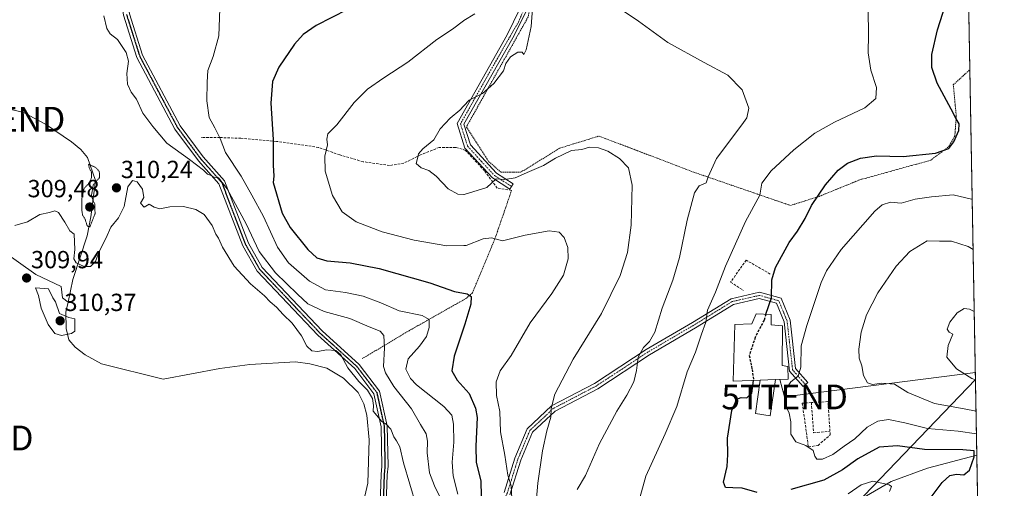
# Model space of a CAD drawing. Units: metres. Extents: x 620100 to 623543, y 4785016 to 4787390.
# Drawn here: x 623143 to 623541, y 4785673 to 4785863 of the extents above; entities that cross this region are included whole.
import ezdxf
from ezdxf.enums import TextEntityAlignment as Align

# ---------------------------------------------------------------- set-up
doc = ezdxf.new("R2010")
doc.units = ezdxf.units.M
doc.header["$MEASUREMENT"] = 0
for name, pattern in [('TRAZO_Y_PUNTO', [1, 0.5, -0.25, 0, -0.25]), ('TRAZOS', [0.75, 0.5, -0.25]), ('TRAZOS2', [0.375, 0.25, -0.125]), ('TRAZOSX2', [1.5, 1, -0.5])]:
    doc.linetypes.add(name, pattern=pattern)
doc.layers.get('0').update_dxf_attribs({"lineweight": 5})
for name, color, linetype, lineweight in [('Alambrada', 19, 'TRAZOS', 0), ('Camino', 19, 'Continuous', 0), ('Camino Cxs', 19, 'Continuous', 0), ('Camino eje', 39, 'TRAZO_Y_PUNTO', 13), ('Carátula', 7, 'Continuous', 5), ('Comarca CxS', 133, 'Continuous', 0), ('Comunidad Autónoma CxS', 142, 'Continuous', 0), ('Corriente natural lineal', 142, 'Continuous', 13), ('Curva de nivel maestra', 36, 'Continuous', 30), ('Curva de nivel maestra oculto', 36, 'TRAZOSX2', 30), ('Curva de nivel normal', 36, 'Continuous', 0), ('Curva de nivel normal depresión', 36, 'TRAZOS2', 0), ('Edificación', 1, 'Continuous', 13), ('Edificación Cxs', 1, 'Continuous', 13), ('Edificación ligera', 1, 'Continuous', 0), ('Edificación ligera Cxs', 1, 'Continuous', 0), ('Municipio CxS', 142, 'Continuous', 0), ('Muro lineal', 1, 'TRAZOSX2', 13), ('Obra de contención lineal', 1, 'TRAZOSX2', 13), ('Pista pavimentada', 135, 'Continuous', 13), ('Pista pavimentada Cxs', 135, 'Continuous', 0), ('Pista pavimentada eje', 135, 'TRAZO_Y_PUNTO', 0), ('Prado', 92, 'Continuous', 0), ('Prado CxS', 92, 'Continuous', 0), ('Provincia CxS', 1, 'Continuous', 0), ('Punto de cota en terreno', 7, 'Continuous', 0), ('Ruta', 19, 'TRAZOS2', 30), ('Rótulo de punto de cota en terreno', 19, 'Continuous', 0), ('Tendido', 6, 'Continuous', 0), ('Torre de tendido puntual', 7, 'Continuous', 0)]:
    doc.layers.add(name, color=color, linetype=linetype, lineweight=lineweight)
doc.styles.add('Arial', font='txt', dxfattribs={"height": 0.2})

# ---------------------------------------------------------------- blocks, each defined once
blk = doc.blocks.new('*U161')
at = {"layer": 'Prado CxS', "color": 92, "linetype": 'Continuous', "lineweight": 0}
blk.add_polyline3d([(623521.46, 4786155.84, 338.11), (623530.56, 4785655.59, 356.42)], dxfattribs=at)
blk = doc.blocks.new('*U184')
at = {"layer": 'Curva de nivel normal', "color": 36, "linetype": 'Continuous', "lineweight": 0}
blk.add_polyline3d([(623350.47, 4785871.11, 335), (623349.6, 4785859.98, 335), (623347.64, 4785850.58, 335), (623346.67, 4785848.61, 335), (623345.98, 4785849.59, 335), (623344.19, 4785849.68, 335), (623341.26, 4785847.76, 335), (623339.4, 4785845.05, 335), (623338.46, 4785842.02, 335), (623334.53, 4785836.96, 335), (623329.98, 4785832.96, 335), (623324.48, 4785830.14, 335), (623322.425, 4785827.883, 335), (623320.82, 4785826.12, 335), (623316.88, 4785822.93, 335), (623312.84, 4785818.66, 335), (623310.22, 4785814.19, 335), (623305.81, 4785810.51, 335), (623304, 4785808.54, 335), (623303.56, 4785806.63, 335), (623303.13, 4785804.63, 335), (623305.14, 4785802.85, 335), (623308.16, 4785801.78, 335), (623311.18, 4785799.47, 335), (623316.06, 4785794.34, 335), (623319.97, 4785792.26, 335), (623322.425, 4785792.088, 335), (623322.54, 4785792.08, 335), (623331.69, 4785794.85, 335), (623335.41, 4785798.42, 335), (623338.96, 4785798.11, 335), (623343.12, 4785798.76, 335), (623348.96, 4785801.42, 335), (623354.64, 4785803.84, 335), (623359.48, 4785806.81, 335), (623365.93, 4785809.84, 335), (623370.11, 4785810.26, 335), (623373.22, 4785811.14, 335), (623376.88, 4785810.92, 335), (623380.61, 4785809.52, 335), (623385.38, 4785806.56, 335), (623388.97, 4785802.85, 335), (623390.45, 4785795.88, 335), (623390.05, 4785779.71, 335), (623388.58, 4785768.64, 335), (623385.58, 4785759.25, 335), (623378.03, 4785743.96, 335), (623366.64, 4785725.44, 335), (623359.14, 4785711.31, 335), (623357.7, 4785705.48, 335), (623357.62, 4785702.06, 335), (623356, 4785696.52, 335), (623354.22, 4785688.36, 335), (623352.37, 4785675.32, 335), (623351.68, 4785667.63, 335)], dxfattribs=at)
blk = doc.blocks.new('*U216')
at = {"layer": 'Curva de nivel normal', "color": 36, "linetype": 'Continuous', "lineweight": 0}
for points in [[(623494.59, 4785671.96, 345), (623495.37, 4785673.94, 345), (623494.43, 4785674.65, 345), (623487.91, 4785676.12, 345), (623483.09, 4785674.64, 345), (623477.84, 4785671, 345)], [(623390.96, 4785659.68, 345), (623395.96, 4785678.23, 345), (623403.9, 4785695.34, 345), (623408.58, 4785706.34, 345), (623412.77, 4785720.34, 345), (623416.07, 4785728.32, 345), (623418.58, 4785735.53, 345), (623420.29, 4785740.38, 345), (623421.02, 4785745.25, 345), (623424.23, 4785752.63, 345), (623428.22, 4785763.09, 345), (623436.4, 4785781.14, 345), (623442.18, 4785791.76, 345), (623442.99, 4785796.63, 345), (623446.68, 4785801.63, 345), (623455.95, 4785810.1, 345), (623464.47, 4785816.86, 345), (623472.33, 4785821.3, 345), (623484.66, 4785827.06, 345), (623489.13, 4785830.82, 345), (623489.33, 4785835.3, 345), (623487.06, 4785842.4, 345), (623485.94, 4785849.28, 345), (623486.18, 4785856.8, 345), (623485.99, 4785866.62, 345)]]:
    blk.add_polyline3d(points, dxfattribs=at)
blk = doc.blocks.new('*U223')
at = {"layer": 'Curva de nivel normal', "color": 36, "linetype": 'Continuous', "lineweight": 0}
blk.add_polyline3d([(623529.44, 4785717.13, 365), (623527.92, 4785717.73, 365), (623521.74, 4785721.58, 365), (623517.87, 4785726.34, 365), (623518.35, 4785730.98, 365), (623520.2, 4785735.66, 365), (623518.7, 4785736.34, 365), (623517.94, 4785737.57, 365), (623519, 4785740.44, 365), (623522, 4785744.17, 365), (623524.85, 4785745.99, 365), (623526.93, 4785745.74, 365), (623528.94, 4785744.73, 365)], dxfattribs=at)
blk = doc.blocks.new('*U233')
at = {"layer": 'Curva de nivel normal', "color": 36, "linetype": 'Continuous', "lineweight": 0}
blk.add_polyline3d([(623529.67, 4785704.47, 360), (623524.84, 4785705.4, 360), (623512.89, 4785707.52, 360), (623502.09, 4785711.95, 360), (623496.6, 4785715.36, 360), (623491.41, 4785715.76, 360), (623487.78, 4785715.28, 360), (623485.76, 4785715.92, 360), (623484.13, 4785718.85, 360), (623483.36, 4785722.84, 360), (623482.4, 4785725.87, 360), (623482.2, 4785729.5, 360), (623483.2, 4785736.38, 360), (623485.34, 4785743.42, 360), (623489.86, 4785752.28, 360), (623497.28, 4785763.11, 360), (623502.9, 4785768.96, 360), (623509.89, 4785773.3, 360), (623514.92, 4785773.19, 360), (623519.72, 4785773.24, 360), (623526.52, 4785771.05, 360), (623528.48, 4785769.83, 360)], dxfattribs=at)
blk = doc.blocks.new('*U234')
at = {"layer": 'Curva de nivel normal', "color": 36, "linetype": 'Continuous', "lineweight": 0}
blk.add_polyline3d([(623368.3, 4785672.82, 340), (623371.62, 4785678.49, 340), (623377.33, 4785691.35, 340), (623384.24, 4785704.48, 340), (623388.32, 4785710.9, 340), (623391.1, 4785716.3, 340), (623392.18, 4785720.96, 340), (623392.85, 4785726.28, 340), (623395.03, 4785730.21, 340), (623397.53, 4785732.68, 340), (623399.62, 4785736.46, 340), (623402.62, 4785746.15, 340), (623406.98, 4785757.49, 340), (623409.68, 4785766.63, 340), (623412.81, 4785781.63, 340), (623415.78, 4785792.77, 340), (623417.56, 4785795.51, 340), (623420.38, 4785796.75, 340), (623421.2, 4785799.24, 340), (623424.65, 4785806.62, 340), (623434.91, 4785820.2, 340), (623436.88, 4785823.08, 340), (623437.69, 4785826.96, 340), (623434.94, 4785834.44, 340), (623429.21, 4785840.34, 340), (623419.58, 4785845.41, 340), (623404.97, 4785853.58, 340), (623393.03, 4785862.11, 340), (623382.8, 4785868.98, 340)], dxfattribs=at)
blk = doc.blocks.new('*U235')
at = {"layer": 'Curva de nivel normal', "color": 36, "linetype": 'Continuous', "lineweight": 0}
blk.add_polyline3d([(623528.11, 4785790.02, 355), (623527.79, 4785790.18, 355), (623520.33, 4785791.88, 355), (623511.67, 4785791.07, 355), (623505, 4785790.22, 355), (623499.33, 4785788.52, 355), (623495, 4785788.9, 355), (623491.64, 4785787.85, 355), (623488.67, 4785785.31, 355), (623475.03, 4785769.84, 355), (623469.16, 4785761.15, 355), (623467.03, 4785756.42, 355), (623461.23, 4785739.16, 355), (623458.94, 4785730.9, 355), (623458.76, 4785722.22, 355), (623457.6, 4785718.63, 355), (623454.65, 4785716.3, 355), (623451.82, 4785712.21, 355), (623452.48, 4785706.78, 355), (623453.96, 4785703.6, 355), (623454.66, 4785700.14, 355), (623454.74, 4785695.17, 355), (623456.71, 4785692.13, 355), (623460.73, 4785690.59, 355), (623463.67, 4785688.54, 355), (623464.43, 4785686.26, 355), (623465.24, 4785685.12, 355), (623467.51, 4785685.09, 355), (623471.71, 4785686.98, 355), (623476.33, 4785690.3, 355), (623480.58, 4785693.3, 355), (623485.54, 4785697.96, 355), (623489.92, 4785700.42, 355), (623494.26, 4785701.05, 355), (623500.8, 4785699.81, 355), (623509.94, 4785697.42, 355), (623522.38, 4785696.38, 355), (623529.84, 4785695.25, 355)], dxfattribs=at)
blk = doc.blocks.new('*U244')
at = {"layer": 'Curva de nivel maestra', "color": 36, "linetype": 'Continuous', "lineweight": 30}
blk.add_polyline3d([(623444.64, 4785743.64, 350), (623446.84, 4785750.27, 350), (623447.06, 4785757.53, 350), (623448.52, 4785762.6, 350), (623454, 4785772.63, 350), (623457.42, 4785777.3, 350), (623460.5, 4785782.3, 350), (623463.06, 4785787.63, 350), (623468.7, 4785795.96, 350), (623473.91, 4785801.96, 350), (623477.56, 4785804.69, 350), (623482.92, 4785806.79, 350), (623489.4, 4785807.76, 350), (623500.16, 4785807.45, 350), (623513.2, 4785808.84, 350), (623518.57, 4785810.67, 350), (623520.71, 4785813.3, 350), (623522.67, 4785817.96, 350), (623522.79, 4785820.63, 350), (623521.58, 4785822.63, 350), (623519.61, 4785826.63, 350), (623513.89, 4785837.07, 350), (623511.8, 4785843.39, 350), (623511.69, 4785848.73, 350), (623514.01, 4785858.62, 350), (623521.47, 4785881.95, 350)], dxfattribs=at)
blk = doc.blocks.new('*U252')
at = {"layer": 'Curva de nivel maestra', "color": 36, "linetype": 'Continuous', "lineweight": 30}
for points in [[(623511.44, 4785669.63, 350), (623515.89, 4785675.64, 350), (623519.03, 4785678.42, 350), (623521.68, 4785678.95, 350), (623524.75, 4785678.73, 350), (623527.04, 4785680.57, 350), (623528.85, 4785685.95, 350), (623528.82, 4785688.39, 350), (623524.23, 4785688.82, 350), (623508.76, 4785688.92, 350), (623497.86, 4785690.45, 350), (623490.49, 4785689.84, 350), (623481.82, 4785685.17, 350), (623475.58, 4785680.68, 350), (623468.11, 4785676.58, 350), (623454.75, 4785672.79, 350)], [(623441.01, 4785671.6, 350), (623435.01, 4785673.37, 350), (623431.16, 4785673.44, 350), (623428.26, 4785673.65, 350), (623427.42, 4785675.71, 350), (623428.93, 4785682.14, 350), (623429.25, 4785686.93, 350), (623429.04, 4785693.6, 350), (623430.85, 4785704.72, 350), (623432.9, 4785709.25, 350), (623434.66, 4785709.96, 350), (623436.94, 4785709.9, 350), (623438.89, 4785711.68, 350), (623439.64, 4785716.9, 350)]]:
    blk.add_polyline3d(points, dxfattribs=at)
blk = doc.blocks.new('5PATER')
at = {"layer": 'Carátula', "linetype": 'Continuous', "lineweight": 5}
h = blk.add_hatch(color=250, dxfattribs=at)
edge = h.paths.add_edge_path()
edge.add_ellipse((0, 0.01), major_axis=(-1.33, -1.34), ratio=0.999422, start_angle=0, end_angle=360)
blk = doc.blocks.new('5TTEND')
blk.add_text('5TTEND', height=10).set_placement((0, 0), align=Align.MIDDLE_CENTER)

msp = doc.modelspace()

# ---------------------------------------------------------------- linework, layer by layer
at = {"layer": 'Alambrada', "color": 19, "linetype": 'TRAZOS', "lineweight": 0}
for points in [[(623359.39, 4785920.01, 346.3), (623348.4, 4785863.89, 340.79), (623323.39, 4785819.35, 359.37), (623332.54, 4785805.32, 338.29), (623337.42, 4785801.05, 336.54), (623345.35, 4785801.05, 339.63), (623361.21, 4785810.81, 340.02), (623377.08, 4785815.69, 340.43), (623415.51, 4785801.05, 342.76), (623454.55, 4785787.63, 351.66), (623466.14, 4785791.29, 353.32), (623482.61, 4785798, 355.41), (623511.29, 4785805.93, 351.78), (623518.61, 4785811.42, 356.92), (623521.05, 4785815.69, 356.79), (623521.66, 4785823.62, 355.19), (623520.44, 4785836.43, 356.08), (623527.16, 4785842.54, 359.04)], [(623341.69, 4785793.73, 339.39), (623334.98, 4785774.21, 330.29), (623325.83, 4785752.25, 325.43), (623323.39, 4785750.11, 324.98), (623300.21, 4785737, 318.25), (623281.29, 4785725.71, 313.11)]]:
    msp.add_polyline3d(points, dxfattribs=at)
at = {"layer": 'Camino', "color": 19, "linetype": 'Continuous', "lineweight": 0}
for points in [[(623362.64, 4785980.53, 341.71), (623361.24, 4785977.97, 341.17), (623361.5, 4785964.48, 340.11), (623360.3, 4785928.93, 338.62), (623356.61, 4785907.65, 337.58), (623352.82, 4785888.86, 335.83), (623347.78, 4785866.29, 334.04), (623342.18, 4785855.44, 333.77), (623322.36, 4785820.52, 335.31), (623325.04, 4785812.15, 335.52), (623335.54, 4785800.7, 335.14), (623342.39, 4785796.32, 334.66), (623341.04, 4785794.21, 334.62), (623333.92, 4785798.78, 335.07), (623322.82, 4785810.86, 335.38), (623319.64, 4785820.8, 335.21), (623339.94, 4785856.56, 333), (623345.02, 4785867.07, 333.19)], [(623338.72, 4785671.63, 329.09), (623343.06, 4785685.48, 331.14), (623348.03, 4785697.37, 333.36), (623357.85, 4785706.59, 334.93), (623375.27, 4785715.7, 337.38), (623396.16, 4785729.41, 340.36), (623414.85, 4785740.35, 343.72), (623430.49, 4785749.94, 347.07), (623441.99, 4785752.56, 349.19), (623450.75, 4785750.15, 350.94), (623454.42, 4785741.2, 352.73), (623456.6, 4785721.67, 354.6), (623461.51, 4785716.08, 355.6), (623459.63, 4785714.43, 355.47), (623454.2, 4785720.61, 354.53), (623451.97, 4785740.58, 351.6), (623448.9, 4785748.07, 350.34), (623441.93, 4785749.98, 349.08), (623431.44, 4785747.59, 347.37), (623416.13, 4785738.2, 344.16), (623397.48, 4785727.29, 340.82), (623376.54, 4785713.54, 337.74), (623359.31, 4785704.53, 335.15), (623350.13, 4785695.91, 333.73), (623345.41, 4785684.62, 331.5), (623341.05, 4785670.7, 329.64)]]:
    msp.add_polyline3d(points, dxfattribs=at)
at = {"layer": 'Camino Cxs', "color": 19, "linetype": 'Continuous', "lineweight": 0}
for points in [[(623347.78, 4785866.29, 334.04), (623342.18, 4785855.44, 333.77), (623322.36, 4785820.52, 335.31), (623325.04, 4785812.15, 335.52), (623335.54, 4785800.7, 335.14), (623342.39, 4785796.32, 334.66), (623341.04, 4785794.21, 334.62), (623333.92, 4785798.78, 335.07), (623322.82, 4785810.86, 335.38), (623319.64, 4785820.8, 335.21), (623339.94, 4785856.56, 333), (623345.02, 4785867.07, 333.19)], [(623338.72, 4785671.63, 329.09), (623343.06, 4785685.48, 331.14), (623348.03, 4785697.37, 333.36), (623357.85, 4785706.59, 334.93), (623375.27, 4785715.7, 337.38), (623396.16, 4785729.41, 340.36), (623414.85, 4785740.35, 343.72), (623430.49, 4785749.94, 347.07), (623441.99, 4785752.56, 349.19), (623450.75, 4785750.15, 350.94), (623454.42, 4785741.2, 352.73), (623456.6, 4785721.67, 354.6), (623461.51, 4785716.08, 355.6), (623459.63, 4785714.43, 355.47), (623454.2, 4785720.61, 354.53), (623451.97, 4785740.58, 351.6), (623448.9, 4785748.07, 350.34), (623441.93, 4785749.98, 349.08), (623431.44, 4785747.59, 347.37), (623416.13, 4785738.2, 344.16), (623397.48, 4785727.29, 340.82), (623376.54, 4785713.54, 337.74), (623359.31, 4785704.53, 335.15), (623350.13, 4785695.91, 333.73), (623345.41, 4785684.62, 331.5), (623341.05, 4785670.7, 329.64)]]:
    msp.add_polyline3d(points, dxfattribs=at)
at = {"layer": 'Camino eje', "color": 39, "linetype": 'TRAZO_Y_PUNTO', "lineweight": 13}
for points in [[(623346.83, 4785867.25, 333.69), (623344.45, 4785861.69, 333.38), (623341.06, 4785856, 333.42), (623321, 4785820.66, 335.25), (623323.93, 4785811.51, 335.43), (623329.48, 4785805.47, 335.25), (623334.73, 4785799.74, 335.08), (623338.29, 4785797.46, 334.8), (623341.72, 4785795.27, 334.65)], [(623460.57, 4785715.26, 355.54), (623455.4, 4785721.14, 354.55), (623453.2, 4785740.89, 352.16), (623449.83, 4785749.11, 350.57), (623445.45, 4785750.32, 349.65), (623441.96, 4785751.27, 349.13), (623430.97, 4785748.77, 347.22), (623415.49, 4785739.28, 343.95), (623406.17, 4785733.82, 342.26), (623396.82, 4785728.35, 340.71), (623386.38, 4785721.5, 338.98), (623375.91, 4785714.62, 337.57), (623358.58, 4785705.56, 335.05), (623349.08, 4785696.64, 333.53), (623344.24, 4785685.05, 331.32), (623339.89, 4785671.17, 329.38), (623331.02, 4785653.06, 326.77), (623319.54, 4785638.34, 324.28), (623308.08, 4785623.64, 322.69), (623302.35, 4785613.23, 320.12), (623301.61, 4785611.01, 319.42)]]:
    msp.add_polyline3d(points, dxfattribs=at)
at = {"layer": 'Comarca CxS', "color": 133, "linetype": 'Continuous', "lineweight": 0}
msp.add_polyline3d([(623541.08, 4785076.81, 358.78), (620156.22, 4785016.14, 690.7), (620115.31, 4787329.74, 455.88), (623499.02, 4787390.44, 429.61), (623541.08, 4785076.81, 358.78)], close=True, dxfattribs=at)
msp.add_polyline3d([(623541.08, 4785076.81, 358.78), (620156.22, 4785016.14, 690.7), (620115.31, 4787329.74, 455.88), (623499.02, 4787390.44, 429.61), (623541.08, 4785076.81, 358.78)], close=True, dxfattribs=at)
at = {"layer": 'Comunidad Autónoma CxS', "color": 142, "linetype": 'Continuous', "lineweight": 0}
msp.add_polyline3d([(623541.08, 4785076.81, 358.78), (620156.22, 4785016.14, 690.7), (620115.31, 4787329.74, 455.88), (623499.02, 4787390.44, 429.61), (623541.08, 4785076.81, 358.78)], close=True, dxfattribs=at)
msp.add_polyline3d([(623541.08, 4785076.81, 358.78), (620156.22, 4785016.14, 690.7), (620115.31, 4787329.74, 455.88), (623499.02, 4787390.44, 429.61), (623541.08, 4785076.81, 358.78)], close=True, dxfattribs=at)
at = {"layer": 'Corriente natural lineal', "color": 142, "linetype": 'Continuous', "lineweight": 13}
for points in [[(623068.66, 4785881.81, 312.04), (623071.27, 4785877.52, 311.58), (623086.73, 4785862.58, 311.63), (623102.6, 4785849.99, 311.38), (623107.08, 4785844.55, 310.96), (623122.23, 4785839.11, 310.54), (623137.08, 4785826.92, 310.81), (623144.25, 4785825.21, 310.46), (623153.04, 4785820.46, 310.45), (623163.56, 4785813.37, 310.5), (623167.45, 4785810.22, 310.81), (623170.12, 4785807.05, 310.49), (623173.28, 4785797.67, 309.9), (623171.45, 4785783.01, 309.53), (623170.01, 4785775.29, 310.02), (623164.12, 4785757.69, 309.49), (623162.2, 4785748.51, 308.97)], [(623073.63, 4785798.9, 311.42), (623078.34, 4785793.46, 310.99), (623083.5, 4785788.03, 311.11), (623093.2, 4785785.91, 311.14), (623100.61, 4785783.28, 310.48), (623108.46, 4785781.59, 310.51), (623109.87, 4785780.23, 310.41), (623110.87, 4785775.65, 310.25), (623113.75, 4785769.26, 310.76), (623121.41, 4785768.92, 310.41), (623127.84, 4785769.95, 310.07), (623135.21, 4785769.63, 309.54), (623149.19, 4785759.76, 309.5), (623159.41, 4785754.89, 309.24), (623159.95, 4785750.29, 309.17), (623162.2, 4785748.51, 308.97)], [(623162.2, 4785748.51, 308.97), (623161.37, 4785744.53, 308.92), (623161.49, 4785737.86, 310.13), (623162.5, 4785733.27, 309.86), (623165.08, 4785730.33, 309.66), (623169.12, 4785727.2, 309.16), (623175.79, 4785723.62, 309.53), (623200.75, 4785717.41, 309.15), (623223.68, 4785721.74, 308.18), (623235.77, 4785723.37, 308.32), (623254.24, 4785724.37, 307.94), (623260.01, 4785723.56, 307.57), (623266.94, 4785721.84, 307.16), (623273.69, 4785717.82, 307.83), (623279.55, 4785711.95, 308.15), (623281.93, 4785707.45, 307.31), (623283.17, 4785702.81, 307.69), (623284.04, 4785692.84, 308.27), (623283.55, 4785675.41, 306.68), (623280.08, 4785660.14, 307.06)], [(623529.99, 4785686.66, 350.46), (623529.99, 4785686.66, 350.46), (623509.96, 4785681.41, 346.88), (623495.33, 4785676.08, 345.31), (623466.64, 4785659.44, 338.98), (623450.68, 4785651.79, 337.07), (623439.32, 4785643.76, 333.74), (623427.02, 4785636.63, 330.85), (623418.44, 4785628.19, 328.93), (623407.22, 4785612.33, 326.11), (623395.98, 4785597.86, 322.68), (623378.94, 4785573.62, 316.87), (623365.77, 4785564.17, 313.85), (623348.91, 4785554.66, 313), (623332.89, 4785549.77, 310.56), (623321.8, 4785547.71, 309.48), (623317.23, 4785546.7, 309.33)]]:
    msp.add_polyline3d(points, dxfattribs=at)
at = {"layer": 'Curva de nivel maestra', "color": 36, "linetype": 'Continuous', "lineweight": 30}
msp.add_polyline3d([(623275.34, 4785866.87, 325), (623262.61, 4785860.34, 325), (623257.34, 4785856.82, 325), (623253.87, 4785852.85, 325), (623247.55, 4785843.5, 325), (623244.89, 4785837.69, 325), (623244.3, 4785829, 325), (623245.15, 4785814.28, 325), (623245.25, 4785803.86, 325), (623245.55, 4785799.5, 325), (623245.26, 4785796.87, 325), (623248.91, 4785784.52, 325), (623252.06, 4785778.67, 325), (623259.25, 4785769.86, 325), (623262.82, 4785766.44, 325), (623266.98, 4785765.27, 325), (623276.43, 4785764.5, 325), (623288.17, 4785762.17, 325), (623308.61, 4785756.32, 325), (623318.59, 4785752.88, 325), (623323.67, 4785751.96, 325), (623325.28, 4785750.82, 325), (623325.16, 4785747.79, 325), (623322.84, 4785739.64, 325), (623318.4, 4785726.73, 325), (623317.46, 4785720.76, 325), (623319.67, 4785716.96, 325), (623324.54, 4785711.63, 325), (623327.13, 4785705.69, 325), (623327.75, 4785701.94, 325), (623327.17, 4785690.3, 325), (623327.34, 4785683.74, 325), (623329.27, 4785676.24, 325), (623329.43, 4785670.02, 325)], dxfattribs=at)
at = {"layer": 'Curva de nivel maestra oculto', "color": 36, "linetype": 'TRAZOSX2', "lineweight": 30}
msp.add_polyline3d([(623444.64, 4785743.64, 350), (623443.86, 4785741.3, 350), (623440.27, 4785734.3, 350), (623437.88, 4785727.01, 350), (623438.99, 4785721.29, 350), (623439.64, 4785716.93, 350), (623439.64, 4785716.9, 350)], dxfattribs=at)
at = {"layer": 'Curva de nivel normal', "color": 36, "linetype": 'Continuous', "lineweight": 0}
for points in [[(623319.97, 4785670.92, 320), (623318.07, 4785678.36, 320), (623317.61, 4785683.9, 320), (623318.36, 4785691.98, 320), (623318.24, 4785699.2, 320), (623317.58, 4785702.91, 320), (623314.29, 4785706.29, 320), (623303.18, 4785715.08, 320), (623300.76, 4785717.67, 320), (623298.84, 4785721.46, 320), (623299.88, 4785725.68, 320), (623304.41, 4785730.72, 320), (623307.2, 4785734.64, 320), (623308.38, 4785738.27, 320), (623308.28, 4785741.56, 320), (623305.49, 4785743.08, 320), (623296.2, 4785744.98, 320), (623288.8, 4785748.26, 320), (623281.69, 4785750.94, 320), (623274.47, 4785752.43, 320), (623266.37, 4785753.54, 320), (623259.93, 4785757.06, 320), (623251.44, 4785764.48, 320), (623246.96, 4785770.79, 320), (623241.34, 4785783.18, 320), (623236.52, 4785791.79, 320), (623232.22, 4785799.5, 320), (623225.93, 4785809.02, 320), (623223.81, 4785814.66, 320), (623221.64, 4785819.06, 320), (623219.27, 4785823.25, 320), (623218.31, 4785829.93, 320), (623218.48, 4785837.42, 320), (623218.8, 4785842.21, 320), (623220.99, 4785847.84, 320), (623223.19, 4785856.27, 320), (623223.58, 4785867.18, 320)], [(623326.87, 4785865.13, 330), (623322.42, 4785862.46, 330), (623322.25, 4785862.35, 330), (623317.74, 4785858.9, 330), (623311.48, 4785854.72, 330), (623299.77, 4785845.58, 330), (623290.04, 4785839.3, 330), (623283.39, 4785834.72, 330), (623278.02, 4785829.3, 330), (623271.02, 4785820.3, 330), (623267.4, 4785816.59, 330), (623266.91, 4785814.47, 330), (623267.14, 4785812.08, 330), (623266.17, 4785807.6, 330), (623266.27, 4785801.46, 330), (623269.22, 4785791.63, 330), (623273.12, 4785785.05, 330), (623278.74, 4785781.06, 330), (623289.26, 4785777.02, 330), (623302.29, 4785773.66, 330), (623315.5, 4785771.32, 330), (623322.42, 4785771.38, 330), (623323.38, 4785771.39, 330), (623330.22, 4785774.17, 330), (623333.6, 4785774.5, 330), (623338.06, 4785773.37, 330), (623347.22, 4785775.66, 330), (623356.85, 4785777.4, 330), (623360.89, 4785776.78, 330), (623362.97, 4785774.66, 330), (623364.49, 4785770.7, 330), (623364.59, 4785766.02, 330), (623362.67, 4785759.42, 330), (623357.96, 4785752.04, 330), (623349.16, 4785740.12, 330), (623341.57, 4785726.94, 330), (623337.13, 4785720.71, 330), (623335.46, 4785716.33, 330), (623335.58, 4785710.78, 330), (623336.88, 4785704.27, 330), (623337.21, 4785696.05, 330), (623338.99, 4785686.73, 330), (623340.15, 4785678.6, 330), (623341.52, 4785674.34, 330), (623341.74, 4785669.18, 330)], [(623176.7, 4785864.25, 315), (623177.85, 4785859.2, 315), (623179.31, 4785857.02, 315), (623182.25, 4785854.68, 315), (623185.74, 4785849.46, 315), (623186.7, 4785845.96, 315), (623186.01, 4785840.96, 315), (623186.21, 4785836.73, 315), (623187.71, 4785833.5, 315), (623189.87, 4785830.63, 315), (623192.47, 4785825.01, 315), (623196.51, 4785819.6, 315), (623202.18, 4785812.8, 315), (623211.34, 4785806.28, 315), (623216.99, 4785801.94, 315), (623218.67, 4785800.28, 315), (623220.1, 4785799.71, 315), (623221.35, 4785799.05, 315), (623223.11, 4785798.74, 315), (623226.62, 4785794.32, 315), (623234.24, 4785780.15, 315), (623239.56, 4785769.04, 315), (623246.18, 4785760.43, 315), (623255.11, 4785751.72, 315), (623259.25, 4785747.86, 315), (623265.88, 4785744.76, 315), (623276.25, 4785741.91, 315), (623284.04, 4785738.58, 315), (623288.58, 4785736.86, 315), (623290, 4785735, 315), (623290.27, 4785730.1, 315), (623289.86, 4785722.53, 315), (623290.63, 4785719.93, 315), (623294.02, 4785714.44, 315), (623301.17, 4785705.34, 315), (623304.77, 4785699.05, 315), (623307.12, 4785695.31, 315), (623307.72, 4785692.38, 315), (623307.5, 4785687.63, 315), (623308.48, 4785679.54, 315), (623310.54, 4785674.27, 315), (623312.52, 4785670.12, 315)], [(623140.73, 4785779.54, 310), (623145.85, 4785781.04, 310), (623150.81, 4785783.96, 310), (623154.69, 4785784.81, 310), (623156.84, 4785785.5, 310), (623158.35, 4785784.8, 310), (623160.95, 4785780.89, 310), (623162.92, 4785777.37, 310), (623164.68, 4785775.99, 310), (623164.99, 4785769.77, 310), (623164.49, 4785766.1, 310), (623165.55, 4785764.49, 310), (623168.73, 4785762.96, 310), (623171.28, 4785762.96, 310), (623173.33, 4785764.96, 310), (623174.82, 4785768.96, 310), (623177.54, 4785774.34, 310), (623179.51, 4785778.82, 310), (623182.69, 4785782.59, 310), (623184.88, 4785787.28, 310), (623186.38, 4785795.12, 310), (623188.34, 4785797.75, 310), (623190.19, 4785797.13, 310), (623192.36, 4785794.24, 310), (623192.82, 4785790.91, 310), (623191.47, 4785788.53, 310), (623192.95, 4785786.97, 310), (623195.02, 4785788.12, 310), (623197.02, 4785786.92, 310), (623199.35, 4785786.32, 310), (623203.35, 4785787.12, 310), (623208.92, 4785787.23, 310), (623213.97, 4785786.06, 310), (623217.26, 4785783.96, 310), (623220.52, 4785779.5, 310), (623222.04, 4785776.07, 310), (623223.07, 4785774.35, 310), (623224.76, 4785770.71, 310), (623229.5, 4785763.12, 310), (623236, 4785756.01, 310), (623241.66, 4785751.13, 310), (623243.96, 4785748.63, 310), (623246.59, 4785746.46, 310), (623249.28, 4785743.61, 310), (623252.93, 4785740.04, 310), (623256.67, 4785734.95, 310), (623258.82, 4785730.75, 310), (623260.92, 4785728.79, 310), (623263.17, 4785728.58, 310), (623266.97, 4785729.23, 310), (623270.57, 4785728.99, 310), (623272.6, 4785727.2, 310), (623275.44, 4785722.01, 310), (623279.92, 4785716.44, 310), (623283.36, 4785712.98, 310), (623285.45, 4785709.57, 310), (623285.78, 4785706.75, 310), (623285.64, 4785704.43, 310), (623289.2, 4785700.26, 310), (623291.01, 4785699.24, 310), (623292.84, 4785697.12, 310), (623294, 4785694.08, 310), (623295.14, 4785692.43, 310), (623296.48, 4785690.08, 310), (623297.94, 4785683.56, 310), (623303.08, 4785666.37, 310)], [(623159.59, 4785735, 310), (623163.66, 4785735.9, 310), (623165.02, 4785736.83, 310), (623164.92, 4785741.8, 310), (623162.58, 4785742.3, 310), (623158.8, 4785743.95, 310), (623157.08, 4785748.69, 310), (623156, 4785750.28, 310), (623154.27, 4785753.88, 310), (623149, 4785754.27, 310), (623150.27, 4785751.22, 310), (623151.4, 4785746.14, 310), (623154.15, 4785739.44, 310), (623156.88, 4785735.86, 310), (623159.59, 4785735, 310)]]:
    msp.add_polyline3d(points, dxfattribs=at)
at = {"layer": 'Curva de nivel normal depresión', "color": 36, "linetype": 'TRAZOS2', "lineweight": 0}
msp.add_polyline3d([(623171.02, 4785778.95, 310), (623173.16, 4785784.3, 310), (623172.99, 4785788.31, 310), (623171.62, 4785791.35, 310), (623172.43, 4785795.98, 310), (623174.94, 4785798.92, 310), (623174.86, 4785801.32, 310), (623173.41, 4785803.02, 310), (623170.54, 4785804.28, 310), (623170.86, 4785802.58, 310), (623171.67, 4785801.14, 310), (623171.71, 4785798.8, 310), (623170.71, 4785796.73, 310), (623168.68, 4785794.45, 310), (623167.86, 4785790.8, 310), (623167.81, 4785785.58, 310), (623168.14, 4785783.58, 310), (623169.12, 4785782.12, 310), (623169.99, 4785779.3, 310), (623171.02, 4785778.95, 310)], dxfattribs=at)
at = {"layer": 'Edificación', "color": 1, "linetype": 'Continuous', "lineweight": 13}
for points in [[(623442.31, 4785717, 358.56), (623431.33, 4785716.6, 354.84), (623432.05, 4785739.57, 356.83), (623438.94, 4785739.71, 359.24), (623440.71, 4785743.88, 350.51), (623446.71, 4785743.52, 352.47), (623446.78, 4785739.38, 357.02), (623451.39, 4785739, 353.64), (623451.23, 4785722.9, 357.16), (623453.53, 4785722.48, 358.59), (623453.62, 4785717.42, 357.78), (623448.5, 4785717.23, 357.16)], [(623442.31, 4785717, 358.56), (623448.5, 4785717.23, 357.16)]]:
    msp.add_polyline3d(points, dxfattribs=at)
at = {"layer": 'Edificación Cxs', "color": 1, "linetype": 'Continuous', "lineweight": 13}
msp.add_polyline3d([(623448.5, 4785717.23, 357.16), (623442.31, 4785717, 358.56), (623431.33, 4785716.6, 354.84), (623432.05, 4785739.57, 356.83), (623438.94, 4785739.71, 359.24), (623440.71, 4785743.88, 350.51), (623446.71, 4785743.52, 352.47), (623446.78, 4785739.38, 357.02), (623451.39, 4785739, 353.64), (623451.23, 4785722.9, 357.16), (623453.53, 4785722.48, 358.59), (623453.62, 4785717.42, 357.78), (623448.5, 4785717.23, 357.16)], close=True, dxfattribs=at)
at = {"layer": 'Edificación ligera', "color": 1, "linetype": 'Continuous', "lineweight": 0}
for points in [[(623448.5, 4785717.23, 357.16), (623446.36, 4785702.59, 354.41), (623440.34, 4785703.47, 353.18), (623442.31, 4785717, 358.56)], [(623442.31, 4785717, 358.56), (623448.5, 4785717.23, 357.16)]]:
    msp.add_polyline3d(points, dxfattribs=at)
at = {"layer": 'Edificación ligera Cxs', "color": 1, "linetype": 'Continuous', "lineweight": 0}
msp.add_polyline3d([(623442.31, 4785717, 358.56), (623448.5, 4785717.23, 357.16), (623446.36, 4785702.59, 354.41), (623440.34, 4785703.47, 353.18), (623442.31, 4785717, 358.56)], close=True, dxfattribs=at)
at = {"layer": 'Municipio CxS', "color": 142, "linetype": 'Continuous', "lineweight": 0}
msp.add_polyline3d([(623541.08, 4785076.81, 358.78), (620156.22, 4785016.14, 690.7), (620115.31, 4787329.74, 455.88), (623499.02, 4787390.44, 429.61), (623541.08, 4785076.81, 358.78)], close=True, dxfattribs=at)
msp.add_polyline3d([(623541.08, 4785076.81, 358.78), (620156.22, 4785016.14, 690.7), (620115.31, 4787329.74, 455.88), (623499.02, 4787390.44, 429.61), (623541.08, 4785076.81, 358.78)], close=True, dxfattribs=at)
at = {"layer": 'Muro lineal', "color": 1, "linetype": 'TRAZOSX2', "lineweight": 13}
for points in [[(623341.69, 4785793.73, 339.39), (623335.9, 4785794.65, 335.63), (623330.71, 4785801.66, 336.24), (623323.09, 4785809.9, 356.56), (623319.12, 4785811.12, 356.63), (623312.41, 4785811.12, 356.63), (623304.79, 4785808.07, 337.46), (623298.07, 4785804.71, 336.84), (623292.28, 4785803.8, 334.33), (623281.6, 4785805.32, 333.61), (623272.15, 4785808.07, 332.8), (623263.61, 4785811.12, 331.28), (623246.53, 4785813.56, 330.26), (623232.19, 4785814.78, 325.42), (623223.65, 4785815.09, 323.53), (623216.02, 4785815.09, 328.86)], [(623463, 4785707.92, 357.65), (623459.34, 4785707.7, 356.27), (623461.78, 4785690.01, 357.17), (623465.74, 4785690.62, 356.71), (623470.62, 4785694.89, 359.36), (623470.52, 4785696.32, 361.7)], [(623470.52, 4785696.32, 361.7), (623469.71, 4785708.31, 358.65), (623463, 4785707.92, 357.65)], [(623463, 4785707.92, 357.65), (623463.92, 4785695.71, 358.26), (623470.52, 4785696.32, 361.7)]]:
    msp.add_polyline3d(points, dxfattribs=at)
at = {"layer": 'Obra de contención lineal', "color": 1, "linetype": 'TRAZOSX2', "lineweight": 13}
msp.add_polyline3d([(623446.39, 4785759.92, 350.51), (623436.62, 4785765.51, 349.44), (623430.34, 4785756.64, 348.89), (623435.46, 4785753.29, 349.49)], dxfattribs=at)
at = {"layer": 'Pista pavimentada', "color": 135, "linetype": 'Continuous', "lineweight": 13}
for points in [[(623209.66, 4785997.99, 321.12), (623204.68, 4785981.18, 320.35), (623198.51, 4785965.87, 319.38), (623193.77, 4785951.19, 318.54), (623184.7, 4785895.54, 317.38), (623184.98, 4785880.09, 317.21), (623187.08, 4785865.12, 316.31), (623192.38, 4785848.4, 315.9), (623207.54, 4785819.87, 317.51), (623216.88, 4785807.28, 316.24), (623225.46, 4785797.64, 315.53), (623235.17, 4785772.38, 314.05), (623240.75, 4785762.58, 313.33), (623265.02, 4785736.94, 311.8), (623280.04, 4785723.36, 311.45), (623288.29, 4785712.61, 311.32), (623291.39, 4785698.47, 309.87), (623291.69, 4785682.24, 309.19), (623291.38, 4785678.7, 308.56), (623290.18, 4785643.72, 308.66), (623290.21, 4785617.03, 315.76), (623288.99, 4785589.39, 312.18)], [(623287.68, 4785643.77, 308.69), (623288.88, 4785678.79, 307.9), (623289.19, 4785682.2, 308.7), (623288.9, 4785698.18, 309.21), (623285.97, 4785711.53, 310.41), (623278.2, 4785721.66, 310.82), (623263.27, 4785735.15, 311.31), (623238.73, 4785761.08, 312.52), (623232.9, 4785771.31, 313.34), (623223.29, 4785796.32, 314.53), (623214.94, 4785805.7, 315.41), (623205.42, 4785818.53, 317.17), (623190.07, 4785847.43, 315.58), (623184.63, 4785864.57, 316.18), (623182.49, 4785879.89, 317.05), (623182.2, 4785895.72, 317.14), (623191.33, 4785951.78, 318.2), (623192.53, 4785955.5, 318.53)]]:
    msp.add_polyline3d(points, dxfattribs=at)
at = {"layer": 'Pista pavimentada Cxs', "color": 135, "linetype": 'Continuous', "lineweight": 0}
for points in [[(623287.68, 4785643.77, 308.69), (623288.88, 4785678.79, 307.9), (623289.19, 4785682.2, 308.7), (623288.9, 4785698.18, 309.21), (623285.97, 4785711.53, 310.41), (623278.2, 4785721.66, 310.82), (623263.27, 4785735.15, 311.31), (623238.73, 4785761.08, 312.52), (623232.9, 4785771.31, 313.34), (623223.29, 4785796.32, 314.53), (623214.94, 4785805.7, 315.41), (623205.42, 4785818.53, 317.17), (623190.07, 4785847.43, 315.58), (623184.63, 4785864.57, 316.18)], [(623187.08, 4785865.12, 316.31), (623192.38, 4785848.4, 315.9), (623207.54, 4785819.87, 317.51), (623216.88, 4785807.28, 316.24), (623225.46, 4785797.64, 315.53), (623235.17, 4785772.38, 314.05), (623240.75, 4785762.58, 313.33), (623265.02, 4785736.94, 311.8), (623280.04, 4785723.36, 311.45), (623288.29, 4785712.61, 311.32), (623291.39, 4785698.47, 309.87), (623291.69, 4785682.24, 309.19), (623291.38, 4785678.7, 308.56), (623290.18, 4785643.72, 308.66)]]:
    msp.add_polyline3d(points, dxfattribs=at)
at = {"layer": 'Pista pavimentada eje', "color": 135, "linetype": 'TRAZO_Y_PUNTO', "lineweight": 0}
msp.add_polyline3d([(623185.86, 4785864.85, 316.24), (623188.51, 4785856.49, 315.76), (623191.23, 4785847.92, 315.77), (623198.9, 4785833.47, 316.8), (623206.48, 4785819.2, 317.37), (623215.91, 4785806.49, 315.86), (623224.38, 4785796.98, 315.04), (623234.04, 4785771.85, 313.71), (623236.83, 4785766.95, 313.47), (623239.74, 4785761.83, 312.97), (623264.15, 4785736.05, 311.56), (623271.61, 4785729.3, 310.38), (623279.12, 4785722.51, 311.17), (623287.13, 4785712.07, 310.85), (623290.15, 4785698.33, 309.54), (623290.3, 4785690.21, 309.37), (623290.44, 4785682.22, 308.96), (623290.29, 4785680.45, 308.59), (623290.13, 4785678.75, 308.23), (623288.93, 4785643.75, 308.67)], dxfattribs=at)
at = {"layer": 'Prado', "color": 92, "linetype": 'Continuous', "lineweight": 0}
msp.add_polyline3d([(623521.46, 4786155.84, 338.11), (623521.48, 4786154.74, 338.08), (623522.52, 4786097.56, 331.28), (623522.77, 4786084.19, 332.71), (623522.79, 4786082.95, 332.8), (623522.81, 4786081.66, 332.82), (623522.84, 4786080.38, 332.84), (623523.12, 4786064.47, 336.54), (623523.16, 4786062.54, 337.04), (623523.19, 4786060.7, 337.52), (623523.39, 4786049.93, 341.49), (623523.76, 4786029.68, 346.19), (623524.51, 4785988.18, 353.81), (623524.79, 4785973.08, 352.91), (623527.16, 4785842.54, 353.54), (623529.99, 4785686.66, 350.46), (623530.56, 4785655.59, 356.42)], dxfattribs=at)
at = {"layer": 'Provincia CxS', "color": 1, "linetype": 'Continuous', "lineweight": 0}
msp.add_polyline3d([(623541.08, 4785076.81, 358.78), (620156.22, 4785016.14, 690.7), (620115.31, 4787329.74, 455.88), (623499.02, 4787390.44, 429.61), (623541.08, 4785076.81, 358.78)], close=True, dxfattribs=at)
msp.add_polyline3d([(623541.08, 4785076.81, 358.78), (620156.22, 4785016.14, 690.7), (620115.31, 4787329.74, 455.88), (623499.02, 4787390.44, 429.61), (623541.08, 4785076.81, 358.78)], close=True, dxfattribs=at)
at = {"layer": 'Ruta', "color": 19, "linetype": 'TRAZOS2', "lineweight": 30}
msp.add_polyline3d([(623185.86, 4785864.85, 316.24), (623188.51, 4785856.49, 315.76), (623191.23, 4785847.92, 315.77), (623198.9, 4785833.47, 316.8), (623206.48, 4785819.2, 317.37), (623215.91, 4785806.49, 315.86), (623224.38, 4785796.98, 315.04), (623234.04, 4785771.85, 313.71), (623236.83, 4785766.95, 313.47), (623239.74, 4785761.83, 312.97), (623264.15, 4785736.05, 311.56), (623271.61, 4785729.3, 310.38), (623279.12, 4785722.51, 311.17), (623287.13, 4785712.07, 310.85), (623290.15, 4785698.33, 309.54), (623290.3, 4785690.21, 309.37), (623290.44, 4785682.22, 308.96), (623290.29, 4785680.45, 308.59), (623290.13, 4785678.75, 308.23), (623288.93, 4785643.75, 308.67)], dxfattribs=at)
at = {"layer": 'Tendido', "color": 6, "linetype": 'Continuous', "lineweight": 0}
for points in [[(623529.44, 4785717.24, 364.84), (623452.21, 4785636.88, 341.27), (623408.96, 4785591.77, 329.19), (623341.75, 4785521.93, 313.24)], [(623529.39, 4785720.04, 365.5), (623452.18, 4785710.21, 354.89), (623450.31, 4785717.3, 354.41)]]:
    msp.add_polyline3d(points, dxfattribs=at)

# ---------------------------------------------------------------- block references
at = {"layer": 'Curva de nivel maestra', "color": 36, "linetype": 'Continuous', "lineweight": 30}
for name in ['*U244', '*U252']:
    msp.add_blockref(name, (0, 0), dxfattribs=at)
at = {"layer": 'Curva de nivel normal', "color": 36, "linetype": 'Continuous', "lineweight": 0}
for name in ['*U233', '*U235', '*U216', '*U184', '*U234', '*U223']:
    msp.add_blockref(name, (0, 0), dxfattribs=at)
at = {"layer": 'Prado CxS', "color": 92, "linetype": 'Continuous', "lineweight": 0}
msp.add_blockref('*U161', (0, 0), dxfattribs=at)
at = {"layer": 'Punto de cota en terreno', "linetype": 'Continuous', "lineweight": 0}
for p in [(623181.81, 4785794.75, 310.24), (623171, 4785787, 309.48), (623145.43, 4785758.29, 309.94), (623159, 4785741, 310.37)]:
    msp.add_blockref('5PATER', p, dxfattribs=at)
at = {"layer": 'Torre de tendido puntual', "linetype": 'Continuous', "lineweight": 0}
for p in [(623135.49, 4785822.5, 310.71), (623452.18, 4785710.21, 354.76), (623122.64, 4785693.61, 310.19)]:
    msp.add_blockref('5TTEND', p, dxfattribs=at)

# ---------------------------------------------------------------- texts
at = {"layer": 'Rótulo de punto de cota en terreno', "color": 19, "linetype": 'Continuous', "lineweight": 0, "style": 'Arial'}
for s, p in [('310,24', (623183.57, 4785796.51)), ('309,48', (623145.81, 4785788.76)), ('309,94', (623147.19, 4785760.05)), ('310,37', (623160.76, 4785742.76))]:
    msp.add_text(s, height=7, dxfattribs=at).set_placement(p, align=Align.BOTTOM_LEFT)

doc.saveas('drawing.dxf')
